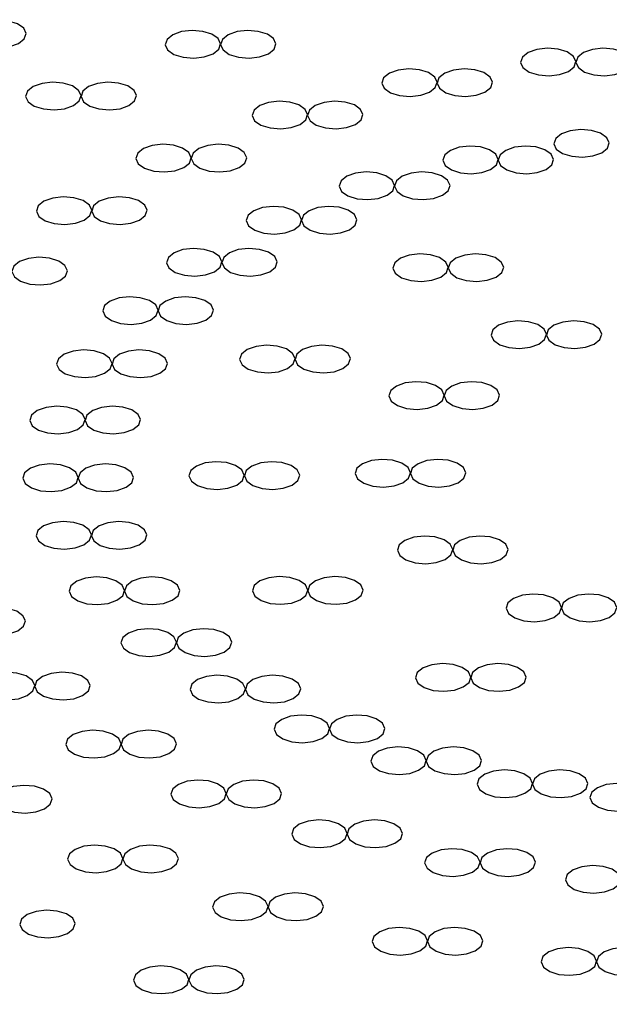
# Model space of a CAD drawing. Units: millimetres. Extents: x 0 to 420, y 0 to 297.
# Drawn here: x 114 to 115, y 127 to 128 of the extents above; entities that cross this region are included whole.
import ezdxf

# ---------------------------------------------------------------- set-up
doc = ezdxf.new("R2010")
doc.units = ezdxf.units.MM
doc.linetypes.add('SLD-Continua', pattern=[0])
doc.layers.add('GRUIXUDA', color=7, linetype='SLD-Continua', lineweight=35)
doc.styles.add('SLDTEXTSTYLE1', font='TXT', dxfattribs={"width": 0.75})
doc.dimstyles.new('SLDDIMSTYLE0', dxfattribs={"dimtxt": 2.116667, "dimasz": 2.116667, "dimexe": 0, "dimexo": 0.0625, "dimgap": 0.529167, "dimtad": 1, "dimlfac": 15, "dimrnd": 1e-09, "dimzin": 12, "dimdsep": 46, "dimtxsty": 'SLDTEXTSTYLE1', "dimsah": 1, "dimcen": 0.09, "dimadec": 0, "dimazin": 3, "dimtfac": 1, "dimtofl": 0, "dimtmove": 0, "dimatfit": 3, "dimfxl": 1, "dimfrac": 2, "dimtolj": 1, "dimtzin": 12, "dimarcsym": 0})

# ---------------------------------------------------------------- blocks, each defined once
blk = doc.blocks.new('_D')
at = {"layer": 'GRUIXUDA'}
for p, q in [((137.1789, 179.1585), (77.6866, 179.1585)), ((77.6866, 35.2461), (77.6866, 179.1585)), ((137.1789, 35.2461), (77.6866, 35.2461))]:
    blk.add_line(p, q, dxfattribs=at)
for points in [[(77.6866, 179.1585), (77.3609, 177.0418), (78.0122, 177.0418)], [(77.6866, 35.2461), (78.0122, 37.3628), (77.3609, 37.3628)]]:
    blk.add_solid(points, dxfattribs=at)
at = {"layer": 'GRUIXUDA', "char_height": 2.11667, "attachment_point": 1, "rotation": 90, "style": 'SLDTEXTSTYLE1'}
for s, insert in [('10', (74.9581, 105.7987)), ('%%p', (74.9581, 103.7808)), ('2160', (74.9581, 97.5249))]:
    blk.add_mtext(s, dxfattribs=dict(at, insert=insert))

msp = doc.modelspace()

# ---------------------------------------------------------------- linework, layer by layer
at = {"color": 7, "linetype": 'SLD-Continua', "lineweight": 25, "flags": 128}
for points in [[(114.39141, 128.12613), (114.37873, 128.12468), (114.36812, 128.12092), (114.36119, 128.11542), (114.35901, 128.10901), (114.36189, 128.10267), (114.36941, 128.09736), (114.38042, 128.0939), (114.39324, 128.0928), (114.40592, 128.09425), (114.41654, 128.09801), (114.42346, 128.10351), (114.42565, 128.10992), (114.42276, 128.11626), (114.41524, 128.12157), (114.40423, 128.12503), (114.39141, 128.12613)], [(114.62545, 128.11363), (114.61276, 128.11219), (114.60215, 128.10843), (114.59523, 128.10293), (114.59304, 128.09652), (114.59593, 128.09017), (114.60345, 128.08487), (114.61446, 128.08141), (114.62728, 128.08031), (114.63996, 128.08176), (114.65057, 128.08552), (114.6575, 128.09102), (114.65968, 128.09743), (114.6568, 128.10377), (114.64928, 128.10908), (114.63827, 128.11254), (114.62545, 128.11363)], [(114.69211, 128.11363), (114.67943, 128.11219), (114.66882, 128.10843), (114.66189, 128.10293), (114.65971, 128.09652), (114.66259, 128.09017), (114.67011, 128.08487), (114.68112, 128.08141), (114.69394, 128.08031), (114.70663, 128.08176), (114.71724, 128.08552), (114.72416, 128.09102), (114.72635, 128.09743), (114.72346, 128.10377), (114.71594, 128.10908), (114.70493, 128.11254), (114.69211, 128.11363)], [(115.05313, 128.09229), (115.04045, 128.09084), (115.02984, 128.08708), (115.02291, 128.08158), (115.02073, 128.07517), (115.02361, 128.06883), (115.03113, 128.06352), (115.04214, 128.06006), (115.05496, 128.05897), (115.06764, 128.06041), (115.07826, 128.06417), (115.08518, 128.06967), (115.08737, 128.07608), (115.08448, 128.08243), (115.07696, 128.08773), (115.06595, 128.09119), (115.05313, 128.09229)], [(115.1198, 128.09229), (115.10712, 128.09084), (115.09651, 128.08708), (115.08958, 128.08158), (115.08739, 128.07517), (115.09028, 128.06883), (115.0978, 128.06352), (115.10881, 128.06006), (115.12163, 128.05897), (115.13431, 128.06041), (115.14492, 128.06417), (115.15185, 128.06967), (115.15403, 128.07608), (115.15115, 128.08243), (115.14363, 128.08773), (115.13262, 128.09119), (115.1198, 128.09229)], [(114.88606, 128.06743), (114.87338, 128.06598), (114.86277, 128.06222), (114.85584, 128.05672), (114.85366, 128.05031), (114.85654, 128.04397), (114.86406, 128.03866), (114.87507, 128.0352), (114.88789, 128.0341), (114.90057, 128.03555), (114.91119, 128.03931), (114.91811, 128.04481), (114.9203, 128.05122), (114.91741, 128.05756), (114.90989, 128.06287), (114.89888, 128.06633), (114.88606, 128.06743)], [(114.95273, 128.06743), (114.94005, 128.06598), (114.92944, 128.06222), (114.92251, 128.05672), (114.92032, 128.05031), (114.92321, 128.04397), (114.93073, 128.03866), (114.94174, 128.0352), (114.95456, 128.0341), (114.96724, 128.03555), (114.97785, 128.03931), (114.98478, 128.04481), (114.98697, 128.05122), (114.98408, 128.05756), (114.97656, 128.06287), (114.96555, 128.06633), (114.95273, 128.06743)], [(114.45746, 128.05132), (114.44478, 128.04987), (114.43417, 128.04611), (114.42724, 128.04061), (114.42506, 128.0342), (114.42794, 128.02786), (114.43546, 128.02255), (114.44647, 128.01909), (114.45929, 128.01799), (114.47197, 128.01944), (114.48258, 128.0232), (114.48951, 128.0287), (114.4917, 128.03511), (114.48881, 128.04145), (114.48129, 128.04676), (114.47028, 128.05022), (114.45746, 128.05132)], [(114.52413, 128.05132), (114.51145, 128.04987), (114.50083, 128.04611), (114.49391, 128.04061), (114.49172, 128.0342), (114.49461, 128.02786), (114.50213, 128.02255), (114.51314, 128.01909), (114.52596, 128.01799), (114.53864, 128.01944), (114.54925, 128.0232), (114.55618, 128.0287), (114.55836, 128.03511), (114.55548, 128.04145), (114.54796, 128.04676), (114.53695, 128.05022), (114.52413, 128.05132)], [(114.73017, 128.02844), (114.71748, 128.02699), (114.70687, 128.02323), (114.69995, 128.01773), (114.69776, 128.01132), (114.70065, 128.00498), (114.70817, 127.99967), (114.71917, 127.99621), (114.732, 127.99512), (114.74468, 127.99656), (114.75529, 128.00032), (114.76221, 128.00582), (114.7644, 128.01223), (114.76151, 128.01858), (114.754, 128.02388), (114.74299, 128.02734), (114.73017, 128.02844)], [(114.79683, 128.02844), (114.78415, 128.02699), (114.77354, 128.02323), (114.76661, 128.01773), (114.76443, 128.01132), (114.76731, 128.00498), (114.77483, 127.99967), (114.78584, 127.99621), (114.79866, 127.99512), (114.81134, 127.99656), (114.82196, 128.00032), (114.82888, 128.00582), (114.83107, 128.01223), (114.82818, 128.01858), (114.82066, 128.02388), (114.80965, 128.02734), (114.79683, 128.02844)], [(115.09326, 127.99432), (115.08058, 127.99288), (115.06996, 127.98912), (115.06304, 127.98361), (115.06085, 127.9772), (115.06374, 127.97086), (115.07126, 127.96555), (115.08227, 127.96209), (115.09509, 127.961), (115.10777, 127.96244), (115.11838, 127.9662), (115.12531, 127.97171), (115.12749, 127.97812), (115.12461, 127.98446), (115.11709, 127.98976), (115.10608, 127.99323), (115.09326, 127.99432)], [(114.59018, 127.9765), (114.5775, 127.97506), (114.56688, 127.9713), (114.55996, 127.9658), (114.55777, 127.95939), (114.56066, 127.95305), (114.56818, 127.94774), (114.57919, 127.94428), (114.59201, 127.94318), (114.60469, 127.94463), (114.6153, 127.94839), (114.62223, 127.95389), (114.62441, 127.9603), (114.62153, 127.96664), (114.61401, 127.97195), (114.603, 127.97541), (114.59018, 127.9765)], [(114.65684, 127.9765), (114.64416, 127.97506), (114.63355, 127.9713), (114.62662, 127.9658), (114.62444, 127.95939), (114.62733, 127.95305), (114.63485, 127.94774), (114.64585, 127.94428), (114.65867, 127.94318), (114.67136, 127.94463), (114.68197, 127.94839), (114.68889, 127.95389), (114.69108, 127.9603), (114.68819, 127.96664), (114.68067, 127.97195), (114.66966, 127.97541), (114.65684, 127.9765)], [(114.9596, 127.97443), (114.94692, 127.97299), (114.93631, 127.96923), (114.92938, 127.96372), (114.9272, 127.95731), (114.93008, 127.95097), (114.9376, 127.94567), (114.94861, 127.9422), (114.96143, 127.94111), (114.97411, 127.94255), (114.98472, 127.94631), (114.99165, 127.95182), (114.99384, 127.95823), (114.99095, 127.96457), (114.98343, 127.96987), (114.97242, 127.97334), (114.9596, 127.97443)], [(115.02627, 127.97443), (115.01359, 127.97299), (115.00297, 127.96923), (114.99605, 127.96372), (114.99386, 127.95731), (114.99675, 127.95097), (115.00427, 127.94567), (115.01528, 127.9422), (115.0281, 127.94111), (115.04078, 127.94255), (115.05139, 127.94631), (115.05832, 127.95182), (115.0605, 127.95823), (115.05762, 127.96457), (115.0501, 127.96987), (115.03909, 127.97334), (115.02627, 127.97443)], [(114.83488, 127.94324), (114.8222, 127.9418), (114.81159, 127.93804), (114.80466, 127.93253), (114.80248, 127.92612), (114.80536, 127.91978), (114.81288, 127.91448), (114.82389, 127.91101), (114.83671, 127.90992), (114.8494, 127.91136), (114.86001, 127.91512), (114.86693, 127.92063), (114.86912, 127.92704), (114.86623, 127.93338), (114.85871, 127.93868), (114.8477, 127.94215), (114.83488, 127.94324)], [(114.90155, 127.94324), (114.88887, 127.9418), (114.87826, 127.93804), (114.87133, 127.93253), (114.86915, 127.92612), (114.87203, 127.91978), (114.87955, 127.91448), (114.89056, 127.91101), (114.90338, 127.90992), (114.91606, 127.91136), (114.92667, 127.91512), (114.9336, 127.92063), (114.93579, 127.92704), (114.9329, 127.93338), (114.92538, 127.93868), (114.91437, 127.94215), (114.90155, 127.94324)], [(114.47035, 127.91321), (114.45767, 127.91176), (114.44706, 127.908), (114.44013, 127.9025), (114.43795, 127.89609), (114.44083, 127.88975), (114.44835, 127.88444), (114.45936, 127.88098), (114.47218, 127.87989), (114.48486, 127.88133), (114.49547, 127.88509), (114.5024, 127.89059), (114.50459, 127.89701), (114.5017, 127.90335), (114.49418, 127.90865), (114.48317, 127.91211), (114.47035, 127.91321)], [(114.53702, 127.91321), (114.52434, 127.91176), (114.51372, 127.908), (114.5068, 127.9025), (114.50461, 127.89609), (114.5075, 127.88975), (114.51502, 127.88444), (114.52603, 127.88098), (114.53885, 127.87989), (114.55153, 127.88133), (114.56214, 127.88509), (114.56907, 127.89059), (114.57125, 127.89701), (114.56837, 127.90335), (114.56085, 127.90865), (114.54984, 127.91211), (114.53702, 127.91321)], [(114.72289, 127.90169), (114.71021, 127.90025), (114.6996, 127.89649), (114.69267, 127.89099), (114.69049, 127.88458), (114.69337, 127.87824), (114.70089, 127.87293), (114.7119, 127.86947), (114.72472, 127.86837), (114.73741, 127.86982), (114.74802, 127.87358), (114.75494, 127.87908), (114.75713, 127.88549), (114.75424, 127.89183), (114.74672, 127.89714), (114.73571, 127.9006), (114.72289, 127.90169)], [(114.78956, 127.90169), (114.77688, 127.90025), (114.76627, 127.89649), (114.75934, 127.89099), (114.75715, 127.88458), (114.76004, 127.87824), (114.76756, 127.87293), (114.77857, 127.86947), (114.79139, 127.86837), (114.80407, 127.86982), (114.81468, 127.87358), (114.82161, 127.87908), (114.8238, 127.88549), (114.82091, 127.89183), (114.81339, 127.89714), (114.80238, 127.9006), (114.78956, 127.90169)], [(114.62703, 127.85106), (114.61435, 127.84961), (114.60374, 127.84585), (114.59681, 127.84035), (114.59463, 127.83394), (114.59751, 127.8276), (114.60503, 127.82229), (114.61604, 127.81883), (114.62886, 127.81774), (114.64155, 127.81918), (114.65216, 127.82294), (114.65908, 127.82844), (114.66127, 127.83485), (114.65838, 127.84119), (114.65086, 127.8465), (114.63985, 127.84996), (114.62703, 127.85106)], [(114.6937, 127.85106), (114.68102, 127.84961), (114.67041, 127.84585), (114.66348, 127.84035), (114.66129, 127.83394), (114.66418, 127.8276), (114.6717, 127.82229), (114.68271, 127.81883), (114.69553, 127.81774), (114.70821, 127.81918), (114.71882, 127.82294), (114.72575, 127.82844), (114.72794, 127.83485), (114.72505, 127.84119), (114.71753, 127.8465), (114.70652, 127.84996), (114.6937, 127.85106)], [(114.441, 127.84047), (114.42831, 127.83902), (114.4177, 127.83527), (114.41078, 127.82976), (114.40859, 127.82335), (114.41148, 127.81701), (114.419, 127.8117), (114.43, 127.80824), (114.44283, 127.80715), (114.45551, 127.80859), (114.46612, 127.81235), (114.47304, 127.81785), (114.47523, 127.82426), (114.47235, 127.83061), (114.46483, 127.83591), (114.45382, 127.83937), (114.441, 127.84047)], [(114.89949, 127.84458), (114.88681, 127.84313), (114.87619, 127.83937), (114.86927, 127.83387), (114.86708, 127.82746), (114.86997, 127.82112), (114.87749, 127.81581), (114.8885, 127.81235), (114.90132, 127.81125), (114.914, 127.8127), (114.92461, 127.81646), (114.93154, 127.82196), (114.93372, 127.82837), (114.93084, 127.83471), (114.92332, 127.84002), (114.91231, 127.84348), (114.89949, 127.84458)], [(114.96615, 127.84458), (114.95347, 127.84313), (114.94286, 127.83937), (114.93593, 127.83387), (114.93375, 127.82746), (114.93664, 127.82112), (114.94416, 127.81581), (114.95516, 127.81235), (114.96799, 127.81125), (114.98067, 127.8127), (114.99128, 127.81646), (114.99821, 127.82196), (115.00039, 127.82837), (114.9975, 127.83471), (114.98998, 127.84002), (114.97897, 127.84348), (114.96615, 127.84458)], [(114.55021, 127.79286), (114.53753, 127.79142), (114.52692, 127.78766), (114.52, 127.78216), (114.51781, 127.77575), (114.5207, 127.76941), (114.52822, 127.7641), (114.53922, 127.76064), (114.55204, 127.75954), (114.56473, 127.76099), (114.57534, 127.76475), (114.58226, 127.77025), (114.58445, 127.77666), (114.58156, 127.783), (114.57404, 127.78831), (114.56304, 127.79177), (114.55021, 127.79286)], [(114.61688, 127.79286), (114.6042, 127.79142), (114.59359, 127.78766), (114.58666, 127.78216), (114.58448, 127.77575), (114.58736, 127.76941), (114.59488, 127.7641), (114.60589, 127.76064), (114.61871, 127.75954), (114.63139, 127.76099), (114.64201, 127.76475), (114.64893, 127.77025), (114.65112, 127.77666), (114.64823, 127.783), (114.64071, 127.78831), (114.6297, 127.79177), (114.61688, 127.79286)], [(115.01758, 127.76387), (115.0049, 127.76242), (114.99429, 127.75867), (114.98736, 127.75316), (114.98517, 127.74675), (114.98806, 127.74041), (114.99558, 127.7351), (115.00659, 127.73164), (115.01941, 127.73055), (115.03209, 127.73199), (115.0427, 127.73575), (115.04963, 127.74125), (115.05181, 127.74766), (115.04893, 127.75401), (115.04141, 127.75931), (115.0304, 127.76277), (115.01758, 127.76387)], [(115.08424, 127.76387), (115.07156, 127.76242), (115.06095, 127.75867), (115.05403, 127.75316), (115.05184, 127.74675), (115.05473, 127.74041), (115.06225, 127.7351), (115.07325, 127.73164), (115.08607, 127.73055), (115.09876, 127.73199), (115.10937, 127.73575), (115.11629, 127.74125), (115.11848, 127.74766), (115.11559, 127.75401), (115.10807, 127.75931), (115.09707, 127.76277), (115.08424, 127.76387)], [(114.71503, 127.73452), (114.70235, 127.73308), (114.69173, 127.72932), (114.68481, 127.72381), (114.68262, 127.7174), (114.68551, 127.71106), (114.69303, 127.70576), (114.70404, 127.70229), (114.71686, 127.7012), (114.72954, 127.70264), (114.74015, 127.70641), (114.74708, 127.71191), (114.74926, 127.71832), (114.74638, 127.72466), (114.73886, 127.72997), (114.72785, 127.73343), (114.71503, 127.73452)], [(114.78169, 127.73452), (114.76901, 127.73308), (114.7584, 127.72932), (114.75148, 127.72381), (114.74929, 127.7174), (114.75218, 127.71106), (114.7597, 127.70576), (114.7707, 127.70229), (114.78353, 127.7012), (114.79621, 127.70264), (114.80682, 127.70641), (114.81374, 127.71191), (114.81593, 127.71832), (114.81304, 127.72466), (114.80552, 127.72997), (114.79451, 127.73343), (114.78169, 127.73452)], [(114.49477, 127.72889), (114.48209, 127.72744), (114.47148, 127.72368), (114.46456, 127.71818), (114.46237, 127.71177), (114.46525, 127.70543), (114.47277, 127.70012), (114.48378, 127.69666), (114.4966, 127.69557), (114.50929, 127.69701), (114.5199, 127.70077), (114.52682, 127.70627), (114.52901, 127.71268), (114.52612, 127.71903), (114.5186, 127.72433), (114.5076, 127.72779), (114.49477, 127.72889)], [(114.56144, 127.72889), (114.54876, 127.72744), (114.53815, 127.72368), (114.53122, 127.71818), (114.52904, 127.71177), (114.53192, 127.70543), (114.53944, 127.70012), (114.55045, 127.69666), (114.56327, 127.69557), (114.57595, 127.69701), (114.58656, 127.70077), (114.59349, 127.70627), (114.59568, 127.71268), (114.59279, 127.71903), (114.58527, 127.72433), (114.57426, 127.72779), (114.56144, 127.72889)], [(114.8946, 127.6905), (114.88192, 127.68906), (114.87131, 127.6853), (114.86439, 127.67979), (114.8622, 127.67338), (114.86509, 127.66704), (114.87261, 127.66173), (114.88361, 127.65827), (114.89643, 127.65718), (114.90912, 127.65862), (114.91973, 127.66238), (114.92665, 127.66789), (114.92884, 127.6743), (114.92595, 127.68064), (114.91843, 127.68594), (114.90743, 127.68941), (114.8946, 127.6905)], [(114.96127, 127.6905), (114.94859, 127.68906), (114.93798, 127.6853), (114.93105, 127.67979), (114.92887, 127.67338), (114.93175, 127.66704), (114.93927, 127.66173), (114.95028, 127.65827), (114.9631, 127.65718), (114.97578, 127.65862), (114.9864, 127.66238), (114.99332, 127.66789), (114.99551, 127.6743), (114.99262, 127.68064), (114.9851, 127.68594), (114.97409, 127.68941), (114.96127, 127.6905)], [(114.46239, 127.66107), (114.44971, 127.65962), (114.4391, 127.65586), (114.43217, 127.65036), (114.42999, 127.64395), (114.43288, 127.63761), (114.4404, 127.6323), (114.4514, 127.62884), (114.46423, 127.62775), (114.47691, 127.62919), (114.48752, 127.63295), (114.49444, 127.63845), (114.49663, 127.64487), (114.49374, 127.65121), (114.48622, 127.65651), (114.47521, 127.65998), (114.46239, 127.66107)], [(114.52906, 127.66107), (114.51638, 127.65962), (114.50577, 127.65586), (114.49884, 127.65036), (114.49666, 127.64395), (114.49954, 127.63761), (114.50706, 127.6323), (114.51807, 127.62884), (114.53089, 127.62775), (114.54357, 127.62919), (114.55418, 127.63295), (114.56111, 127.63845), (114.5633, 127.64487), (114.56041, 127.65121), (114.55289, 127.65651), (114.54188, 127.65998), (114.52906, 127.66107)], [(114.45406, 127.59147), (114.44138, 127.59003), (114.43077, 127.58626), (114.42384, 127.58076), (114.42165, 127.57435), (114.42454, 127.56801), (114.43206, 127.5627), (114.44307, 127.55924), (114.45589, 127.55815), (114.46857, 127.55959), (114.47918, 127.56335), (114.48611, 127.56886), (114.4883, 127.57527), (114.48541, 127.58161), (114.47789, 127.58691), (114.46688, 127.59038), (114.45406, 127.59147)], [(114.52073, 127.59147), (114.50804, 127.59003), (114.49743, 127.58626), (114.49051, 127.58076), (114.48832, 127.57435), (114.49121, 127.56801), (114.49873, 127.5627), (114.50974, 127.55924), (114.52256, 127.55815), (114.53524, 127.55959), (114.54585, 127.56335), (114.55278, 127.56886), (114.55496, 127.57527), (114.55208, 127.58161), (114.54456, 127.58691), (114.53355, 127.59038), (114.52073, 127.59147)], [(114.65398, 127.59421), (114.6413, 127.59277), (114.63069, 127.58901), (114.62377, 127.58351), (114.62158, 127.5771), (114.62447, 127.57076), (114.63198, 127.56545), (114.64299, 127.56199), (114.65581, 127.56089), (114.6685, 127.56234), (114.67911, 127.5661), (114.68603, 127.5716), (114.68822, 127.57801), (114.68533, 127.58435), (114.67781, 127.58966), (114.66681, 127.59312), (114.65398, 127.59421)], [(114.72065, 127.59421), (114.70797, 127.59277), (114.69736, 127.58901), (114.69043, 127.58351), (114.68825, 127.5771), (114.69113, 127.57076), (114.69865, 127.56545), (114.70966, 127.56199), (114.72248, 127.56089), (114.73516, 127.56234), (114.74578, 127.5661), (114.7527, 127.5716), (114.75489, 127.57801), (114.752, 127.58435), (114.74448, 127.58966), (114.73347, 127.59312), (114.72065, 127.59421)], [(114.85391, 127.59696), (114.84123, 127.59552), (114.83062, 127.59176), (114.82369, 127.58625), (114.8215, 127.57984), (114.82439, 127.5735), (114.83191, 127.5682), (114.84292, 127.56473), (114.85574, 127.56364), (114.86842, 127.56508), (114.87903, 127.56884), (114.88596, 127.57435), (114.88815, 127.58076), (114.88526, 127.5871), (114.87774, 127.5924), (114.86673, 127.59587), (114.85391, 127.59696)], [(114.92058, 127.59696), (114.90789, 127.59552), (114.89728, 127.59176), (114.89036, 127.58625), (114.88817, 127.57984), (114.89106, 127.5735), (114.89858, 127.5682), (114.90959, 127.56473), (114.92241, 127.56364), (114.93509, 127.56508), (114.9457, 127.56884), (114.95263, 127.57435), (114.95481, 127.58076), (114.95192, 127.5871), (114.9444, 127.5924), (114.9334, 127.59587), (114.92058, 127.59696)], [(114.47002, 127.5222), (114.45734, 127.52076), (114.44673, 127.517), (114.43981, 127.51149), (114.43762, 127.50509), (114.4405, 127.49874), (114.44802, 127.49344), (114.45903, 127.48998), (114.47185, 127.48888), (114.48454, 127.49032), (114.49515, 127.49408), (114.50207, 127.49959), (114.50426, 127.506), (114.50137, 127.51234), (114.49385, 127.51765), (114.48284, 127.52111), (114.47002, 127.5222)], [(114.53669, 127.5222), (114.52401, 127.52076), (114.5134, 127.517), (114.50647, 127.51149), (114.50429, 127.50509), (114.50717, 127.49874), (114.51469, 127.49344), (114.5257, 127.48998), (114.53852, 127.48888), (114.5512, 127.49032), (114.56181, 127.49408), (114.56874, 127.49959), (114.57093, 127.506), (114.56804, 127.51234), (114.56052, 127.51765), (114.54951, 127.52111), (114.53669, 127.5222)], [(114.90481, 127.50468), (114.89213, 127.50324), (114.88152, 127.49948), (114.8746, 127.49397), (114.87241, 127.48756), (114.87529, 127.48122), (114.88281, 127.47591), (114.89382, 127.47245), (114.90664, 127.47136), (114.91933, 127.4728), (114.92994, 127.47656), (114.93686, 127.48207), (114.93905, 127.48848), (114.93616, 127.49482), (114.92864, 127.50012), (114.91763, 127.50359), (114.90481, 127.50468)], [(114.97148, 127.50468), (114.9588, 127.50324), (114.94819, 127.49948), (114.94126, 127.49397), (114.93908, 127.48756), (114.94196, 127.48122), (114.94948, 127.47591), (114.96049, 127.47245), (114.97331, 127.47136), (114.98599, 127.4728), (114.9966, 127.47656), (115.00353, 127.48207), (115.00572, 127.48848), (115.00283, 127.49482), (114.99531, 127.50012), (114.9843, 127.50359), (114.97148, 127.50468)], [(114.5098, 127.45537), (114.49712, 127.45393), (114.48651, 127.45017), (114.47958, 127.44467), (114.4774, 127.43826), (114.48028, 127.43192), (114.4878, 127.42661), (114.49881, 127.42315), (114.51163, 127.42205), (114.52431, 127.4235), (114.53492, 127.42726), (114.54185, 127.43276), (114.54404, 127.43917), (114.54115, 127.44551), (114.53363, 127.45082), (114.52262, 127.45428), (114.5098, 127.45537)], [(114.57647, 127.45537), (114.56379, 127.45393), (114.55318, 127.45017), (114.54625, 127.44467), (114.54406, 127.43826), (114.54695, 127.43192), (114.55447, 127.42661), (114.56548, 127.42315), (114.5783, 127.42205), (114.59098, 127.4235), (114.60159, 127.42726), (114.60852, 127.43276), (114.6107, 127.43917), (114.60782, 127.44551), (114.6003, 127.45082), (114.58929, 127.45428), (114.57647, 127.45537)], [(114.73034, 127.45579), (114.71766, 127.45435), (114.70705, 127.45059), (114.70012, 127.44509), (114.69794, 127.43868), (114.70082, 127.43234), (114.70834, 127.42703), (114.71935, 127.42357), (114.73217, 127.42247), (114.74485, 127.42392), (114.75547, 127.42768), (114.76239, 127.43318), (114.76458, 127.43959), (114.76169, 127.44593), (114.75417, 127.45124), (114.74316, 127.4547), (114.73034, 127.45579)], [(114.79701, 127.45579), (114.78433, 127.45435), (114.77371, 127.45059), (114.76679, 127.44509), (114.7646, 127.43868), (114.76749, 127.43234), (114.77501, 127.42703), (114.78602, 127.42357), (114.79884, 127.42247), (114.81152, 127.42392), (114.82213, 127.42768), (114.82906, 127.43318), (114.83124, 127.43959), (114.82836, 127.44593), (114.82084, 127.45124), (114.80983, 127.4547), (114.79701, 127.45579)], [(115.03566, 127.4348), (115.02298, 127.43335), (115.01236, 127.42959), (115.00544, 127.42409), (115.00325, 127.41768), (115.00614, 127.41134), (115.01366, 127.40603), (115.02467, 127.40257), (115.03749, 127.40148), (115.05017, 127.40292), (115.06078, 127.40668), (115.06771, 127.41219), (115.06989, 127.41859), (115.06701, 127.42494), (115.05949, 127.43024), (115.04848, 127.4337), (115.03566, 127.4348)], [(115.10232, 127.4348), (115.08964, 127.43335), (115.07903, 127.42959), (115.07211, 127.42409), (115.06992, 127.41768), (115.0728, 127.41134), (115.08032, 127.40603), (115.09133, 127.40257), (115.10415, 127.40148), (115.11684, 127.40292), (115.12745, 127.40668), (115.13437, 127.41219), (115.13656, 127.41859), (115.13367, 127.42494), (115.12615, 127.43024), (115.11515, 127.4337), (115.10232, 127.4348)], [(114.39048, 127.4186), (114.3778, 127.41716), (114.36718, 127.4134), (114.36026, 127.4079), (114.35807, 127.40149), (114.36096, 127.39515), (114.36848, 127.38984), (114.37949, 127.38638), (114.39231, 127.38528), (114.40499, 127.38673), (114.4156, 127.39049), (114.42253, 127.39599), (114.42472, 127.4024), (114.42183, 127.40874), (114.41431, 127.41405), (114.4033, 127.41751), (114.39048, 127.4186)], [(114.57218, 127.39301), (114.5595, 127.39157), (114.54889, 127.38781), (114.54196, 127.38231), (114.53978, 127.3759), (114.54266, 127.36956), (114.55019, 127.36425), (114.56119, 127.36079), (114.57401, 127.3597), (114.58669, 127.36114), (114.59731, 127.3649), (114.60423, 127.3704), (114.60642, 127.37681), (114.60353, 127.38315), (114.59601, 127.38846), (114.585, 127.39192), (114.57218, 127.39301)], [(114.63885, 127.39301), (114.62617, 127.39157), (114.61556, 127.38781), (114.60863, 127.38231), (114.60644, 127.3759), (114.60933, 127.36956), (114.61685, 127.36425), (114.62786, 127.36079), (114.64068, 127.3597), (114.65336, 127.36114), (114.66397, 127.3649), (114.6709, 127.3704), (114.67309, 127.37681), (114.6702, 127.38315), (114.66268, 127.38846), (114.65167, 127.39192), (114.63885, 127.39301)], [(114.92661, 127.35097), (114.91393, 127.34953), (114.90331, 127.34577), (114.89639, 127.34026), (114.8942, 127.33385), (114.89709, 127.32751), (114.90461, 127.32221), (114.91562, 127.31874), (114.92844, 127.31765), (114.94112, 127.31909), (114.95173, 127.32285), (114.95866, 127.32836), (114.96084, 127.33477), (114.95796, 127.34111), (114.95044, 127.34642), (114.93943, 127.34988), (114.92661, 127.35097)], [(114.99327, 127.35097), (114.98059, 127.34953), (114.96998, 127.34577), (114.96305, 127.34026), (114.96087, 127.33385), (114.96376, 127.32751), (114.97128, 127.32221), (114.98228, 127.31874), (114.9951, 127.31765), (115.00779, 127.31909), (115.0184, 127.32285), (115.02532, 127.32836), (115.02751, 127.33477), (115.02462, 127.34111), (115.0171, 127.34642), (115.0061, 127.34988), (114.99327, 127.35097)], [(114.40179, 127.34066), (114.38911, 127.33921), (114.3785, 127.33545), (114.37157, 127.32995), (114.36938, 127.32354), (114.37227, 127.3172), (114.37979, 127.31189), (114.3908, 127.30843), (114.40362, 127.30733), (114.4163, 127.30878), (114.42691, 127.31254), (114.43384, 127.31804), (114.43603, 127.32445), (114.43314, 127.3308), (114.42562, 127.3361), (114.41461, 127.33956), (114.40179, 127.34066)], [(114.46846, 127.34066), (114.45578, 127.33921), (114.44516, 127.33545), (114.43824, 127.32995), (114.43605, 127.32354), (114.43894, 127.3172), (114.44646, 127.31189), (114.45747, 127.30843), (114.47029, 127.30733), (114.48297, 127.30878), (114.49358, 127.31254), (114.50051, 127.31804), (114.50269, 127.32445), (114.49981, 127.3308), (114.49229, 127.3361), (114.48128, 127.33956), (114.46846, 127.34066)], [(114.65527, 127.33702), (114.64259, 127.33558), (114.63198, 127.33182), (114.62505, 127.32631), (114.62287, 127.3199), (114.62576, 127.31356), (114.63328, 127.30825), (114.64428, 127.30479), (114.65711, 127.3037), (114.66979, 127.30514), (114.6804, 127.3089), (114.68733, 127.31441), (114.68951, 127.32082), (114.68662, 127.32716), (114.6791, 127.33246), (114.6681, 127.33593), (114.65527, 127.33702)], [(114.72194, 127.33702), (114.70926, 127.33558), (114.69865, 127.33182), (114.69172, 127.32631), (114.68953, 127.3199), (114.69242, 127.31356), (114.69994, 127.30825), (114.71095, 127.30479), (114.72377, 127.3037), (114.73645, 127.30514), (114.74707, 127.3089), (114.75399, 127.31441), (114.75618, 127.32082), (114.75329, 127.32716), (114.74577, 127.33246), (114.73476, 127.33593), (114.72194, 127.33702)], [(114.75655, 127.28909), (114.74387, 127.28765), (114.73326, 127.28389), (114.72633, 127.27838), (114.72415, 127.27197), (114.72703, 127.26563), (114.73455, 127.26032), (114.74556, 127.25686), (114.75838, 127.25577), (114.77106, 127.25721), (114.78167, 127.26097), (114.7886, 127.26648), (114.79079, 127.27289), (114.7879, 127.27923), (114.78038, 127.28453), (114.76937, 127.288), (114.75655, 127.28909)], [(114.82322, 127.28909), (114.81054, 127.28765), (114.79992, 127.28389), (114.793, 127.27838), (114.79081, 127.27197), (114.7937, 127.26563), (114.80122, 127.26032), (114.81223, 127.25686), (114.82505, 127.25577), (114.83773, 127.25721), (114.84834, 127.26097), (114.85527, 127.26648), (114.85745, 127.27289), (114.85457, 127.27923), (114.84705, 127.28453), (114.83604, 127.288), (114.82322, 127.28909)], [(114.50565, 127.27066), (114.49297, 127.26922), (114.48236, 127.26546), (114.47543, 127.25996), (114.47325, 127.25354), (114.47613, 127.2472), (114.48365, 127.2419), (114.49466, 127.23843), (114.50748, 127.23734), (114.52017, 127.23879), (114.53078, 127.24254), (114.5377, 127.24805), (114.53989, 127.25446), (114.537, 127.2608), (114.52948, 127.26611), (114.51848, 127.26957), (114.50565, 127.27066)], [(114.57232, 127.27066), (114.55964, 127.26922), (114.54903, 127.26546), (114.5421, 127.25996), (114.53992, 127.25354), (114.5428, 127.2472), (114.55032, 127.2419), (114.56133, 127.23843), (114.57415, 127.23734), (114.58683, 127.23879), (114.59744, 127.24254), (114.60437, 127.24805), (114.60656, 127.25446), (114.60367, 127.2608), (114.59615, 127.26611), (114.58514, 127.26957), (114.57232, 127.27066)], [(114.87293, 127.25068), (114.86025, 127.24924), (114.84964, 127.24548), (114.84271, 127.23997), (114.84053, 127.23356), (114.84342, 127.22722), (114.85094, 127.22192), (114.86194, 127.21845), (114.87476, 127.21736), (114.88745, 127.2188), (114.89806, 127.22256), (114.90498, 127.22807), (114.90717, 127.23448), (114.90428, 127.24082), (114.89676, 127.24612), (114.88576, 127.24959), (114.87293, 127.25068)], [(114.9396, 127.25068), (114.92692, 127.24924), (114.91631, 127.24548), (114.90938, 127.23997), (114.9072, 127.23356), (114.91008, 127.22722), (114.9176, 127.22192), (114.92861, 127.21845), (114.94143, 127.21736), (114.95411, 127.2188), (114.96473, 127.22256), (114.97165, 127.22807), (114.97384, 127.23448), (114.97095, 127.24082), (114.96343, 127.24612), (114.95242, 127.24959), (114.9396, 127.25068)], [(115.00089, 127.22296), (114.98821, 127.22152), (114.9776, 127.21776), (114.97067, 127.21225), (114.96848, 127.20584), (114.97137, 127.1995), (114.97889, 127.1942), (114.9899, 127.19073), (115.00272, 127.18964), (115.0154, 127.19108), (115.02601, 127.19484), (115.03294, 127.20035), (115.03512, 127.20676), (115.03224, 127.2131), (115.02472, 127.2184), (115.01371, 127.22187), (115.00089, 127.22296)], [(115.06756, 127.22296), (115.05487, 127.22152), (115.04426, 127.21776), (115.03734, 127.21225), (115.03515, 127.20584), (115.03804, 127.1995), (115.04556, 127.1942), (115.05656, 127.19073), (115.06939, 127.18964), (115.08207, 127.19108), (115.09268, 127.19484), (115.0996, 127.20035), (115.10179, 127.20676), (115.09891, 127.2131), (115.09139, 127.2184), (115.08038, 127.22187), (115.06756, 127.22296)], [(114.63225, 127.21075), (114.61957, 127.2093), (114.60896, 127.20555), (114.60203, 127.20004), (114.59984, 127.19363), (114.60273, 127.18729), (114.61025, 127.18198), (114.62126, 127.17852), (114.63408, 127.17743), (114.64676, 127.17887), (114.65737, 127.18263), (114.6643, 127.18814), (114.66649, 127.19455), (114.6636, 127.20089), (114.65608, 127.20619), (114.64507, 127.20966), (114.63225, 127.21075)], [(114.69891, 127.21075), (114.68623, 127.2093), (114.67562, 127.20555), (114.6687, 127.20004), (114.66651, 127.19363), (114.6694, 127.18729), (114.67692, 127.18198), (114.68793, 127.17852), (114.70075, 127.17743), (114.71343, 127.17887), (114.72404, 127.18263), (114.73097, 127.18814), (114.73315, 127.19455), (114.73026, 127.20089), (114.72274, 127.20619), (114.71174, 127.20966), (114.69891, 127.21075)], [(114.4227, 127.2043), (114.41002, 127.20286), (114.39941, 127.1991), (114.39248, 127.1936), (114.39029, 127.18719), (114.39318, 127.18085), (114.4007, 127.17554), (114.41171, 127.17208), (114.42453, 127.17098), (114.43721, 127.17243), (114.44782, 127.17619), (114.45475, 127.18169), (114.45694, 127.1881), (114.45405, 127.19444), (114.44653, 127.19975), (114.43552, 127.20321), (114.4227, 127.2043)], [(115.13653, 127.20677), (115.12384, 127.20533), (115.11323, 127.20157), (115.10631, 127.19606), (115.10412, 127.18965), (115.10701, 127.18331), (115.11453, 127.17801), (115.12554, 127.17454), (115.13836, 127.17345), (115.15104, 127.17489), (115.16165, 127.17865), (115.16858, 127.18416), (115.17076, 127.19057), (115.16788, 127.19691), (115.16036, 127.20221), (115.14935, 127.20568), (115.13653, 127.20677)], [(114.77773, 127.16274), (114.76505, 127.1613), (114.75443, 127.15753), (114.74751, 127.15203), (114.74532, 127.14562), (114.74821, 127.13928), (114.75573, 127.13397), (114.76674, 127.13051), (114.77956, 127.12942), (114.79224, 127.13086), (114.80285, 127.13462), (114.80978, 127.14013), (114.81196, 127.14654), (114.80908, 127.15288), (114.80156, 127.15818), (114.79055, 127.16165), (114.77773, 127.16274)], [(114.8444, 127.16274), (114.83171, 127.1613), (114.8211, 127.15753), (114.81418, 127.15203), (114.81199, 127.14562), (114.81488, 127.13928), (114.8224, 127.13397), (114.8334, 127.13051), (114.84623, 127.12942), (114.85891, 127.13086), (114.86952, 127.13462), (114.87645, 127.14013), (114.87863, 127.14654), (114.87574, 127.15288), (114.86822, 127.15818), (114.85722, 127.16165), (114.8444, 127.16274)], [(114.50795, 127.13241), (114.49527, 127.13096), (114.48465, 127.12721), (114.47773, 127.1217), (114.47554, 127.11529), (114.47843, 127.10895), (114.48595, 127.10364), (114.49696, 127.10018), (114.50978, 127.09909), (114.52246, 127.10053), (114.53307, 127.10429), (114.54, 127.1098), (114.54218, 127.11621), (114.5393, 127.12255), (114.53178, 127.12785), (114.52077, 127.13132), (114.50795, 127.13241)], [(114.57461, 127.13241), (114.56193, 127.13096), (114.55132, 127.12721), (114.54439, 127.1217), (114.54221, 127.11529), (114.54509, 127.10895), (114.55261, 127.10364), (114.56362, 127.10018), (114.57644, 127.09909), (114.58913, 127.10053), (114.59974, 127.10429), (114.60666, 127.1098), (114.60885, 127.11621), (114.60596, 127.12255), (114.59844, 127.12785), (114.58743, 127.13132), (114.57461, 127.13241)], [(114.93767, 127.12809), (114.92499, 127.12664), (114.91438, 127.12288), (114.90745, 127.11738), (114.90527, 127.11097), (114.90815, 127.10463), (114.91567, 127.09932), (114.92668, 127.09586), (114.9395, 127.09477), (114.95218, 127.09621), (114.96279, 127.09997), (114.96972, 127.10547), (114.97191, 127.11189), (114.96902, 127.11823), (114.9615, 127.12353), (114.95049, 127.12699), (114.93767, 127.12809)], [(115.00434, 127.12809), (114.99166, 127.12664), (114.98105, 127.12288), (114.97412, 127.11738), (114.97193, 127.11097), (114.97482, 127.10463), (114.98234, 127.09932), (114.99335, 127.09586), (115.00617, 127.09477), (115.01885, 127.09621), (115.02946, 127.09997), (115.03639, 127.10547), (115.03857, 127.11189), (115.03569, 127.11823), (115.02817, 127.12353), (115.01716, 127.12699), (115.00434, 127.12809)], [(115.10722, 127.10785), (115.09454, 127.10641), (115.08392, 127.10265), (115.077, 127.09714), (115.07481, 127.09073), (115.0777, 127.08439), (115.08522, 127.07908), (115.09623, 127.07562), (115.10905, 127.07453), (115.12173, 127.07597), (115.13234, 127.07973), (115.13927, 127.08524), (115.14146, 127.09165), (115.13857, 127.09799), (115.13105, 127.10329), (115.12004, 127.10676), (115.10722, 127.10785)], [(114.68252, 127.0748), (114.66984, 127.07335), (114.65923, 127.06959), (114.6523, 127.06409), (114.65012, 127.05768), (114.653, 127.05134), (114.66052, 127.04603), (114.67153, 127.04257), (114.68435, 127.04147), (114.69704, 127.04292), (114.70765, 127.04668), (114.71457, 127.05218), (114.71676, 127.05859), (114.71387, 127.06493), (114.70635, 127.07024), (114.69534, 127.0737), (114.68252, 127.0748)], [(114.74919, 127.0748), (114.73651, 127.07335), (114.7259, 127.06959), (114.71897, 127.06409), (114.71678, 127.05768), (114.71967, 127.05134), (114.72719, 127.04603), (114.7382, 127.04257), (114.75102, 127.04147), (114.7637, 127.04292), (114.77431, 127.04668), (114.78124, 127.05218), (114.78342, 127.05859), (114.78054, 127.06493), (114.77302, 127.07024), (114.76201, 127.0737), (114.74919, 127.0748)], [(114.45031, 127.05407), (114.43763, 127.05262), (114.42702, 127.04887), (114.42009, 127.04336), (114.41791, 127.03695), (114.42079, 127.03061), (114.42831, 127.0253), (114.43932, 127.02184), (114.45214, 127.02075), (114.46482, 127.02219), (114.47543, 127.02595), (114.48236, 127.03145), (114.48455, 127.03786), (114.48166, 127.04421), (114.47414, 127.04951), (114.46313, 127.05297), (114.45031, 127.05407)], [(114.87445, 127.03321), (114.86177, 127.03177), (114.85116, 127.02801), (114.84423, 127.02251), (114.84205, 127.0161), (114.84494, 127.00975), (114.85246, 127.00445), (114.86346, 127.00099), (114.87628, 126.99989), (114.88897, 127.00134), (114.89958, 127.0051), (114.9065, 127.0106), (114.90869, 127.01701), (114.9058, 127.02335), (114.89828, 127.02866), (114.88728, 127.03212), (114.87445, 127.03321)], [(114.94112, 127.03321), (114.92844, 127.03177), (114.91783, 127.02801), (114.9109, 127.02251), (114.90871, 127.0161), (114.9116, 127.00975), (114.91912, 127.00445), (114.93013, 127.00099), (114.94295, 126.99989), (114.95563, 127.00134), (114.96625, 127.0051), (114.97317, 127.0106), (114.97536, 127.01701), (114.97247, 127.02335), (114.96495, 127.02866), (114.95394, 127.03212), (114.94112, 127.03321)], [(115.07791, 127.00893), (115.06523, 127.00749), (115.05462, 127.00373), (115.04769, 126.99822), (115.04551, 126.99181), (115.04839, 126.98547), (115.05591, 126.98016), (115.06692, 126.9767), (115.07974, 126.97561), (115.09242, 126.97705), (115.10303, 126.98081), (115.10996, 126.98632), (115.11215, 126.99273), (115.10926, 126.99907), (115.10174, 127.00437), (115.09073, 127.00784), (115.07791, 127.00893)], [(115.14458, 127.00893), (115.1319, 127.00749), (115.12129, 127.00373), (115.11436, 126.99822), (115.11217, 126.99181), (115.11506, 126.98547), (115.12258, 126.98016), (115.13359, 126.9767), (115.14641, 126.97561), (115.15909, 126.97705), (115.1697, 126.98081), (115.17663, 126.98632), (115.17881, 126.99273), (115.17593, 126.99907), (115.16841, 127.00437), (115.1574, 127.00784), (115.14458, 127.00893)], [(114.58732, 126.98685), (114.57463, 126.98541), (114.56402, 126.98165), (114.5571, 126.97615), (114.55491, 126.96973), (114.5578, 126.96339), (114.56532, 126.95809), (114.57633, 126.95462), (114.58915, 126.95353), (114.60183, 126.95497), (114.61244, 126.95873), (114.61937, 126.96424), (114.62155, 126.97065), (114.61866, 126.97699), (114.61114, 126.9823), (114.60014, 126.98576), (114.58732, 126.98685)], [(114.65398, 126.98685), (114.6413, 126.98541), (114.63069, 126.98165), (114.62376, 126.97615), (114.62158, 126.96973), (114.62446, 126.96339), (114.63198, 126.95809), (114.64299, 126.95462), (114.65581, 126.95353), (114.66849, 126.95497), (114.67911, 126.95873), (114.68603, 126.96424), (114.68822, 126.97065), (114.68533, 126.97699), (114.67781, 126.9823), (114.6668, 126.98576), (114.65398, 126.98685)]]:
    msp.add_lwpolyline(points, dxfattribs=at)

# ---------------------------------------------------------------- dimensions: what is measured, and where the dimension line sits
at = {"layer": 'GRUIXUDA'}
dim = msp.add_linear_dim(base=(77.68658, 179.15851), p1=(137.17888, 35.24615), p2=(137.17888, 179.15851), angle=90, text='<>%%p10', dimstyle='SLDDIMSTYLE0', dxfattribs=at)
dim.commit()
dim.dimension.update_dxf_attribs({"geometry": '_D', "text_midpoint": (77.68658, 103.2258), "dimtype": 160})

doc.saveas('drawing.dxf')
